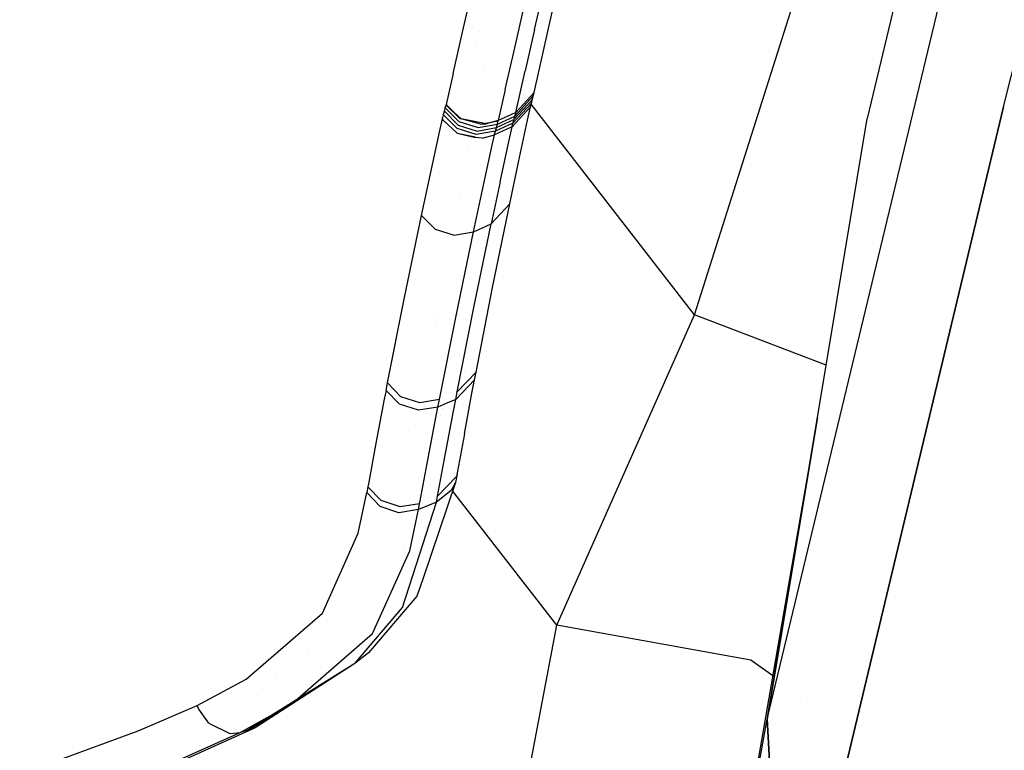
# Model space of a CAD drawing. Units: millimetres. Extents: x -1703 to 8400, y -1568 to 8501.
# Drawn here: x -999 to -970, y 2463 to 2484 of the extents above; entities that cross this region are included whole.
import ezdxf

# ---------------------------------------------------------------- set-up
doc = ezdxf.new("R2010")
doc.units = ezdxf.units.MM
doc.layers.add('1', color=7, linetype='CONTINUOUS', true_color=0xffffff)

msp = doc.modelspace()

# ---------------------------------------------------------------- linework, layer by layer
at = {"layer": '1', "color": 18, "linetype": 'CONTINUOUS'}
for p, q in [((-969.710946, 2481.81507, 2357.587114), (-959.191859, 2523.605078, 2445.458904)), ((-969.710946, 2481.81507, 2357.587114), (-959.191859, 2523.605078, 2445.458904)), ((-970.985651, 2493.0875, 2321.167961), (-973.772883, 2481.468648, 2296.417966)), ((-978.925526, 2475.615472, 1668.388247), (-974.593878, 2489.27328, 1655.80523)), ((-978.925526, 2475.615472, 1668.388247), (-974.593878, 2489.27328, 1655.80523)), ((-976.755619, 2463.554591, 2305.413023), (-971.080184, 2487.132758, 2355.233684)), ((-976.755619, 2463.554591, 2305.413023), (-971.080184, 2487.132758, 2355.233684)), ((-985.841393, 2484.041423, 2311.380878), (-985.557556, 2485.275, 2313.999191)), ((-985.841393, 2484.041423, 2311.380878), (-985.557556, 2485.275, 2313.999191)), ((-983.690858, 2484.124392, 2311.921373), (-983.477831, 2485.051364, 2313.878551)), ((-983.690858, 2484.124392, 2311.921373), (-983.477831, 2485.051364, 2313.878551)), ((-984.283805, 2483.571738, 2311.436191), (-983.998835, 2484.808415, 2314.050451)), ((-984.283805, 2483.571738, 2311.436191), (-983.998835, 2484.808415, 2314.050451)), ((-983.426452, 2483.483523, 2308.96689), (-983.147144, 2484.724492, 2311.579242)), ((-986.121655, 2482.806414, 2308.763042), (-985.841393, 2484.041423, 2311.380878)), ((-986.121655, 2482.806414, 2308.763042), (-985.841393, 2484.041423, 2311.380878)), ((-985.3304, 2484.065907, 2307.235235), (-985.3304, 2484.065907, 2307.235235)), ((-985.3304, 2484.065907, 2307.235235), (-985.3304, 2484.065907, 2307.235235)), ((-983.690858, 2484.124392, 2311.921373), (-983.972311, 2482.884854, 2309.308305)), ((-983.690858, 2484.124392, 2311.921373), (-983.972311, 2482.884854, 2309.308305)), ((-985.914098, 2483.721039, 2307.23873), (-985.914098, 2483.721039, 2307.23873)), ((-985.914098, 2483.721039, 2307.23873), (-985.914098, 2483.721039, 2307.23873)), ((-985.820338, 2483.776432, 2307.238158), (-985.820338, 2483.776432, 2307.238158)), ((-985.820338, 2483.776432, 2307.238158), (-985.820338, 2483.776432, 2307.238158)), ((-985.41921, 2483.681479, 2306.357084), (-985.41921, 2483.681479, 2306.357084)), ((-985.41921, 2483.681479, 2306.357084), (-985.41921, 2483.681479, 2306.357084)), ((-984.565258, 2482.333153, 2308.822647), (-984.283805, 2483.571738, 2311.436191)), ((-984.565258, 2482.333153, 2308.822647), (-984.283805, 2483.571738, 2311.436191)), ((-983.702421, 2482.238978, 2306.351438), (-983.426452, 2483.483523, 2308.96689)), ((-985.172165, 2483.073908, 2304.581301), (-985.172165, 2483.073908, 2304.581301)), ((-986.121655, 2482.806414, 2308.763042), (-986.328542, 2481.882304, 2306.807533)), ((-986.121655, 2482.806414, 2308.763042), (-986.328542, 2481.882304, 2306.807533)), ((-984.250128, 2481.643409, 2306.695953), (-983.972311, 2482.884854, 2309.308305)), ((-984.250128, 2481.643409, 2306.695953), (-983.972311, 2482.884854, 2309.308305)), ((-984.311519, 2482.569242, 1661.739256), (-984.311519, 2482.569242, 1661.739256)), ((-984.311519, 2482.569242, 1661.739256), (-984.311519, 2482.569242, 1661.739256)), ((-984.565258, 2482.333153, 2308.822647), (-984.773695, 2481.404036, 2306.864992)), ((-984.565258, 2482.333153, 2308.822647), (-984.773695, 2481.404036, 2306.864992)), ((-984.276593, 2481.537074, 2306.460395), (-983.728051, 2482.137889, 2306.127802)), ((-984.276593, 2481.537074, 2306.460395), (-983.728051, 2482.137889, 2306.127802)), ((-983.702421, 2482.238978, 2306.351438), (-984.250128, 2481.643409, 2306.695953)), ((-983.702421, 2482.238978, 2306.351438), (-984.250128, 2481.643409, 2306.695953)), ((-984.009973, 2482.179921, 1662.111513), (-984.009973, 2482.179921, 1662.111513)), ((-984.009973, 2482.179921, 1662.111513), (-984.009973, 2482.179921, 1662.111513)), ((-983.748376, 2482.061595, 2305.957094), (-983.740628, 2482.090443, 2306.021705)), ((-983.740628, 2482.090443, 2306.021705), (-983.732939, 2482.119292, 2306.086555)), ((-983.732939, 2482.119292, 2306.086555), (-983.728051, 2482.137889, 2306.127802)), ((-983.728051, 2482.137889, 2306.127802), (-983.719766, 2482.169598, 2306.198373)), ((-983.719766, 2482.169598, 2306.198373), (-983.7116, 2482.201785, 2306.269661)), ((-983.7116, 2482.201785, 2306.269661), (-983.703554, 2482.23421, 2306.341425)), ((-983.703554, 2482.23421, 2306.341425), (-983.702421, 2482.238978, 2306.351438)), ((-986.36061, 2481.757849, 2306.530729), (-986.35304, 2481.785983, 2306.594625)), ((-986.36061, 2481.757849, 2306.530729), (-986.35304, 2481.785983, 2306.594625)), ((-986.35304, 2481.785983, 2306.594625), (-986.344934, 2481.816739, 2306.663528)), ((-986.35304, 2481.785983, 2306.594625), (-986.344934, 2481.816739, 2306.663528)), ((-986.35304, 2481.785983, 2306.594625), (-985.944748, 2481.37328, 2306.730524)), ((-986.35304, 2481.785983, 2306.594625), (-985.944748, 2481.37328, 2306.730524)), ((-986.344934, 2481.816739, 2306.663528), (-986.337006, 2481.847972, 2306.732431)), ((-986.344934, 2481.816739, 2306.663528), (-986.337006, 2481.847972, 2306.732431)), ((-986.329257, 2481.879205, 2306.801096), (-986.337006, 2481.847972, 2306.732431)), ((-986.329257, 2481.879205, 2306.801096), (-986.337006, 2481.847972, 2306.732431)), ((-986.329257, 2481.879205, 2306.801096), (-986.328542, 2481.882304, 2306.807533)), ((-986.329257, 2481.879205, 2306.801096), (-986.328542, 2481.882304, 2306.807533)), ((-986.329257, 2481.879205, 2306.801096), (-986.295283, 2481.828898, 2306.828991)), ((-986.329257, 2481.879205, 2306.801096), (-985.920191, 2481.470555, 2306.9451)), ((-986.295283, 2481.828898, 2306.828991), (-986.328542, 2481.882304, 2306.807533)), ((-986.295283, 2481.828898, 2306.828991), (-986.328542, 2481.882304, 2306.807533)), ((-985.920191, 2481.470555, 2306.9451), (-986.295283, 2481.828898, 2306.828991)), ((-985.883355, 2481.454343, 2306.960359), (-986.295283, 2481.828898, 2306.828991)), ((-985.883355, 2481.454343, 2306.960359), (-986.295283, 2481.828898, 2306.828991)), ((-983.811677, 2481.817931, 2305.415407), (-984.361112, 2481.219262, 2305.751339)), ((-983.811677, 2481.817931, 2305.415407), (-984.361112, 2481.219262, 2305.751339)), ((-984.334767, 2481.326073, 2305.988088), (-983.784378, 2481.926411, 2305.655494)), ((-984.334767, 2481.326073, 2305.988088), (-983.784378, 2481.926411, 2305.655494)), ((-984.30568, 2481.431693, 2306.224599), (-983.756065, 2482.032746, 2305.893198)), ((-984.30568, 2481.431693, 2306.224599), (-983.756065, 2482.032746, 2305.893198)), ((-983.899295, 2481.415004, 2304.570928), (-983.811677, 2481.817931, 2305.415407)), ((-983.894196, 2482.030444, 1662.254439), (-983.894196, 2482.030444, 1662.254439)), ((-983.894196, 2482.030444, 1662.254439), (-983.894196, 2482.030444, 1662.254439)), ((-983.892289, 2482.027981, 1662.256794), (-983.892289, 2482.027981, 1662.256794)), ((-983.892289, 2482.027981, 1662.256794), (-983.892289, 2482.027981, 1662.256794)), ((-983.888893, 2482.023596, 1662.260987), (-983.888893, 2482.023596, 1662.260987)), ((-983.888893, 2482.023596, 1662.260987), (-983.888893, 2482.023596, 1662.260987)), ((-983.865413, 2481.993282, 1662.289973), (-983.865413, 2481.993282, 1662.289973)), ((-983.865413, 2481.993282, 1662.289973), (-983.865413, 2481.993282, 1662.289973)), ((-983.811677, 2481.817931, 2305.415407), (-983.804405, 2481.847972, 2305.481449)), ((-983.808952, 2481.920386, 1662.359674), (-983.808952, 2481.920386, 1662.359674)), ((-983.808952, 2481.920386, 1662.359674), (-983.808952, 2481.920386, 1662.359674)), ((-983.804405, 2481.847972, 2305.481449), (-983.796835, 2481.878012, 2305.547968)), ((-983.796835, 2481.878012, 2305.547968), (-983.789146, 2481.908053, 2305.614725)), ((-978.925526, 2475.615472, 1668.388247), (-983.791693, 2481.898103, 1662.38098)), ((-978.925526, 2475.615472, 1668.388247), (-983.791693, 2481.898103, 1662.38098)), ((-983.789146, 2481.908053, 2305.614725), (-983.784378, 2481.926411, 2305.655494)), ((-983.784378, 2481.926411, 2305.655494), (-983.777046, 2481.954068, 2305.717245)), ((-983.777046, 2481.954068, 2305.717245), (-983.769655, 2481.981963, 2305.77971)), ((-983.769655, 2481.981963, 2305.77971), (-983.762145, 2482.010096, 2305.842414)), ((-983.762145, 2482.010096, 2305.842414), (-983.756065, 2482.032746, 2305.893198)), ((-983.756065, 2482.032746, 2305.893198), (-983.748376, 2482.061595, 2305.957094)), ((-969.710946, 2481.81507, 2357.587114), (-975.341618, 2458.28864, 2307.760015)), ((-975.341618, 2458.28864, 2307.760015), (-969.710946, 2481.81507, 2357.587114)), ((-986.439526, 2481.459588, 2305.860296), (-986.433446, 2481.48486, 2305.915371)), ((-986.439526, 2481.459588, 2305.860296), (-986.433446, 2481.48486, 2305.915371)), ((-986.433446, 2481.48486, 2305.915371), (-986.425757, 2481.515855, 2305.983558)), ((-986.433446, 2481.48486, 2305.915371), (-986.425757, 2481.515855, 2305.983558)), ((-986.417949, 2481.546849, 2306.051746), (-986.425757, 2481.515855, 2305.983558)), ((-986.417949, 2481.546849, 2306.051746), (-986.425757, 2481.515855, 2305.983558)), ((-986.409903, 2481.577367, 2306.120172), (-986.417949, 2481.546849, 2306.051746)), ((-986.409903, 2481.577367, 2306.120172), (-986.417949, 2481.546849, 2306.051746)), ((-986.409903, 2481.577367, 2306.120172), (-986.396015, 2481.628865, 2306.236997)), ((-986.409903, 2481.577367, 2306.120172), (-986.396015, 2481.628865, 2306.236997)), ((-986.002445, 2481.164902, 2306.256309), (-986.409903, 2481.577367, 2306.120172)), ((-986.002445, 2481.164902, 2306.256309), (-986.409903, 2481.577367, 2306.120172)), ((-986.396015, 2481.628865, 2306.236997), (-986.388385, 2481.65676, 2306.300417)), ((-986.396015, 2481.628865, 2306.236997), (-986.388385, 2481.65676, 2306.300417)), ((-986.388385, 2481.65676, 2306.300417), (-986.380696, 2481.684655, 2306.364074)), ((-986.388385, 2481.65676, 2306.300417), (-986.380696, 2481.684655, 2306.364074)), ((-986.380696, 2481.684655, 2306.364074), (-986.368299, 2481.729478, 2306.466594)), ((-986.380696, 2481.684655, 2306.364074), (-986.368299, 2481.729478, 2306.466594)), ((-985.973179, 2481.270522, 2306.496873), (-986.380696, 2481.684655, 2306.364074)), ((-985.973179, 2481.270522, 2306.496873), (-986.380696, 2481.684655, 2306.364074)), ((-986.368299, 2481.729478, 2306.466594), (-986.36061, 2481.757849, 2306.530729)), ((-986.368299, 2481.729478, 2306.466594), (-986.36061, 2481.757849, 2306.530729)), ((-984.511912, 2481.523722, 2306.780353), (-984.773695, 2481.404036, 2306.864992)), ((-984.511912, 2481.523722, 2306.780353), (-984.773695, 2481.404036, 2306.864992)), ((-984.538317, 2481.417388, 2306.544796), (-984.276593, 2481.537074, 2306.460395)), ((-984.538317, 2481.417388, 2306.544796), (-984.276593, 2481.537074, 2306.460395)), ((-984.250128, 2481.643409, 2306.695953), (-984.511912, 2481.523722, 2306.780353)), ((-984.250128, 2481.643409, 2306.695953), (-984.511912, 2481.523722, 2306.780353)), ((-984.297633, 2481.460303, 2306.288734), (-984.289646, 2481.48939, 2306.353346)), ((-984.297633, 2481.460303, 2306.288734), (-984.289646, 2481.48939, 2306.353346)), ((-984.289646, 2481.48939, 2306.353346), (-984.2816, 2481.518477, 2306.418672)), ((-984.289646, 2481.48939, 2306.353346), (-984.2816, 2481.518477, 2306.418672)), ((-984.2816, 2481.518477, 2306.418672), (-984.276593, 2481.537074, 2306.460395)), ((-984.2816, 2481.518477, 2306.418672), (-984.276593, 2481.537074, 2306.460395)), ((-984.276593, 2481.537074, 2306.460395), (-984.268188, 2481.56926, 2306.531921)), ((-984.276593, 2481.537074, 2306.460395), (-984.268188, 2481.56926, 2306.531921)), ((-984.268188, 2481.56926, 2306.531921), (-984.259963, 2481.601924, 2306.604162)), ((-984.268188, 2481.56926, 2306.531921), (-984.259963, 2481.601924, 2306.604162)), ((-984.259963, 2481.601924, 2306.604162), (-984.252095, 2481.634825, 2306.677118)), ((-984.259963, 2481.601924, 2306.604162), (-984.252095, 2481.634825, 2306.677118)), ((-984.252095, 2481.634825, 2306.677118), (-984.250128, 2481.643409, 2306.695953)), ((-984.252095, 2481.634825, 2306.677118), (-984.250128, 2481.643409, 2306.695953)), ((-986.52786, 2481.057614, 2305.012241), (-986.439526, 2481.459588, 2305.860296)), ((-986.52786, 2481.057614, 2305.012241), (-986.439526, 2481.459588, 2305.860296)), ((-986.405432, 2481.40499, 2305.88223), (-986.439526, 2481.459588, 2305.860296)), ((-986.405432, 2481.40499, 2305.88223), (-986.439526, 2481.459588, 2305.860296)), ((-985.994816, 2481.031626, 2306.014076), (-986.405432, 2481.40499, 2305.88223)), ((-985.994816, 2481.031626, 2306.014076), (-986.405432, 2481.40499, 2305.88223)), ((-985.973179, 2481.270522, 2306.496873), (-985.405266, 2481.090516, 2306.507602)), ((-985.973179, 2481.270522, 2306.496873), (-985.405266, 2481.090516, 2306.507602)), ((-985.944748, 2481.37328, 2306.730524), (-985.376179, 2481.194466, 2306.74316)), ((-985.944748, 2481.37328, 2306.730524), (-985.376179, 2481.194466, 2306.74316)), ((-985.892803, 2481.462934, 2306.943315), (-985.920191, 2481.470555, 2306.9451)), ((-985.920191, 2481.470555, 2306.9451), (-985.883355, 2481.454343, 2306.960359)), ((-985.305905, 2481.299609, 2306.905046), (-985.883355, 2481.454343, 2306.960359)), ((-985.136986, 2481.304854, 2306.950346), (-985.883355, 2481.454343, 2306.960359)), ((-985.136986, 2481.304854, 2306.950346), (-985.883355, 2481.454343, 2306.960359)), ((-985.305905, 2481.299609, 2306.905046), (-985.882322, 2481.460017, 2306.942631)), ((-985.541713, 2481.206317, 2300.695546), (-985.541713, 2481.206317, 2300.695546)), ((-985.405266, 2481.090516, 2306.507602), (-984.829426, 2481.192797, 2306.3934)), ((-985.405266, 2481.090516, 2306.507602), (-984.829426, 2481.192797, 2306.3934)), ((-985.376179, 2481.194466, 2306.74316), (-984.800041, 2481.297702, 2306.629434)), ((-985.376179, 2481.194466, 2306.74316), (-984.800041, 2481.297702, 2306.629434)), ((-985.305905, 2481.299609, 2306.905046), (-984.775007, 2481.398314, 2306.852356)), ((-985.305905, 2481.299609, 2306.905046), (-985.136986, 2481.304854, 2306.950346)), ((-984.773695, 2481.404036, 2306.864992), (-985.136986, 2481.304854, 2306.950346)), ((-984.773695, 2481.404036, 2306.864992), (-985.136986, 2481.304854, 2306.950346)), ((-984.775007, 2481.398314, 2306.852356), (-985.136986, 2481.304854, 2306.950346)), ((-984.596848, 2481.206626, 2306.07225), (-984.858871, 2481.087416, 2306.15665)), ((-984.596848, 2481.206626, 2306.07225), (-984.858871, 2481.087416, 2306.15665)), ((-984.837413, 2481.164902, 2306.330696), (-984.829426, 2481.192797, 2306.3934)), ((-984.837413, 2481.164902, 2306.330696), (-984.829426, 2481.192797, 2306.3934)), ((-984.829426, 2481.192797, 2306.3934), (-984.567583, 2481.312245, 2306.309)), ((-984.829426, 2481.192797, 2306.3934), (-984.567583, 2481.312245, 2306.309)), ((-984.829426, 2481.192797, 2306.3934), (-984.816372, 2481.238574, 2306.496873)), ((-984.829426, 2481.192797, 2306.3934), (-984.816372, 2481.238574, 2306.496873)), ((-984.816372, 2481.238574, 2306.496873), (-984.808207, 2481.267899, 2306.562677)), ((-984.816372, 2481.238574, 2306.496873), (-984.808207, 2481.267899, 2306.562677)), ((-984.808207, 2481.267899, 2306.562677), (-984.800041, 2481.297702, 2306.629434)), ((-984.808207, 2481.267899, 2306.562677), (-984.800041, 2481.297702, 2306.629434)), ((-984.805492, 2481.358719, 2303.310312), (-984.805492, 2481.358719, 2303.310312)), ((-984.805492, 2481.358719, 2303.310312), (-984.805492, 2481.358719, 2303.310312)), ((-984.800041, 2481.297702, 2306.629434), (-984.538317, 2481.417388, 2306.544796)), ((-984.800041, 2481.297702, 2306.629434), (-984.538317, 2481.417388, 2306.544796)), ((-984.800041, 2481.297702, 2306.629434), (-984.791398, 2481.330365, 2306.702629)), ((-984.800041, 2481.297702, 2306.629434), (-984.791398, 2481.330365, 2306.702629)), ((-984.791398, 2481.330365, 2306.702629), (-984.783053, 2481.363982, 2306.776777)), ((-984.791398, 2481.330365, 2306.702629), (-984.783053, 2481.363982, 2306.776777)), ((-984.783053, 2481.363982, 2306.776777), (-984.775007, 2481.398314, 2306.852356)), ((-984.783053, 2481.363982, 2306.776777), (-984.775007, 2481.398314, 2306.852356)), ((-984.775007, 2481.398314, 2306.852356), (-984.773695, 2481.404036, 2306.864992)), ((-984.775007, 2481.398314, 2306.852356), (-984.773695, 2481.404036, 2306.864992)), ((-984.738957, 2481.297477, 2303.800233), (-984.738957, 2481.297477, 2303.800233)), ((-984.727157, 2481.352454, 2303.9155), (-984.727157, 2481.352454, 2303.9155)), ((-984.361112, 2481.219262, 2305.751339), (-984.623075, 2481.099814, 2305.835739)), ((-984.361112, 2481.219262, 2305.751339), (-984.623075, 2481.099814, 2305.835739)), ((-984.334767, 2481.326073, 2305.988088), (-984.596848, 2481.206626, 2306.07225)), ((-984.334767, 2481.326073, 2305.988088), (-984.596848, 2481.206626, 2306.07225)), ((-984.567583, 2481.312245, 2306.309), (-984.30568, 2481.431693, 2306.224599)), ((-984.567583, 2481.312245, 2306.309), (-984.30568, 2481.431693, 2306.224599)), ((-984.448731, 2480.818957, 2304.911152), (-984.361112, 2481.219262, 2305.751339)), ((-984.448731, 2480.818957, 2304.911152), (-984.361112, 2481.219262, 2305.751339)), ((-984.361112, 2481.219262, 2305.751339), (-984.354317, 2481.248587, 2305.816188)), ((-984.361112, 2481.219262, 2305.751339), (-984.354317, 2481.248587, 2305.816188)), ((-984.354317, 2481.248587, 2305.816188), (-984.347105, 2481.278151, 2305.881754)), ((-984.354317, 2481.248587, 2305.816188), (-984.347105, 2481.278151, 2305.881754)), ((-984.347105, 2481.278151, 2305.881754), (-984.339535, 2481.307954, 2305.947796)), ((-984.347105, 2481.278151, 2305.881754), (-984.339535, 2481.307954, 2305.947796)), ((-984.339535, 2481.307954, 2305.947796), (-984.334767, 2481.326073, 2305.988088)), ((-984.339535, 2481.307954, 2305.947796), (-984.334767, 2481.326073, 2305.988088)), ((-984.334767, 2481.326073, 2305.988088), (-984.327376, 2481.353492, 2306.049362)), ((-984.334767, 2481.326073, 2305.988088), (-984.327376, 2481.353492, 2306.049362)), ((-984.327376, 2481.353492, 2306.049362), (-984.319746, 2481.381148, 2306.111351)), ((-984.327376, 2481.353492, 2306.049362), (-984.319746, 2481.381148, 2306.111351)), ((-984.319746, 2481.381148, 2306.111351), (-984.311998, 2481.409043, 2306.173816)), ((-984.319746, 2481.381148, 2306.111351), (-984.311998, 2481.409043, 2306.173816)), ((-984.311998, 2481.409043, 2306.173816), (-984.30568, 2481.431693, 2306.224599)), ((-984.311998, 2481.409043, 2306.173816), (-984.30568, 2481.431693, 2306.224599)), ((-984.30568, 2481.431693, 2306.224599), (-984.297633, 2481.460303, 2306.288734)), ((-984.30568, 2481.431693, 2306.224599), (-984.297633, 2481.460303, 2306.288734)), ((-984.167218, 2480.167598, 2301.961198), (-983.899295, 2481.415004, 2304.570928)), ((-974.08253, 2479.60946, 2297.351614), (-973.772883, 2481.468648, 2296.417966)), ((-986.797571, 2479.816169, 2302.397028), (-986.52786, 2481.057614, 2305.012241)), ((-986.797571, 2479.816169, 2302.397028), (-986.52786, 2481.057614, 2305.012241)), ((-986.586761, 2481.174701, 2302.056793), (-986.586761, 2481.174701, 2302.056793)), ((-986.586761, 2481.174701, 2302.056793), (-986.586761, 2481.174701, 2302.056793)), ((-985.434651, 2480.985612, 2306.269661), (-986.002445, 2481.164902, 2306.256309)), ((-985.434651, 2480.985612, 2306.269661), (-986.002445, 2481.164902, 2306.256309)), ((-985.994816, 2481.031626, 2306.014076), (-985.456586, 2480.89835, 2306.07678)), ((-985.994816, 2481.031626, 2306.014076), (-985.450926, 2480.922162, 2306.007647)), ((-985.552783, 2481.150371, 2300.579145), (-985.552783, 2481.150371, 2300.579145)), ((-985.248506, 2480.881423, 2306.005254), (-985.456586, 2480.89835, 2306.07678)), ((-984.858871, 2481.087416, 2306.15665), (-985.434651, 2480.985612, 2306.269661)), ((-984.858871, 2481.087416, 2306.15665), (-985.434651, 2480.985612, 2306.269661)), ((-985.398157, 2480.911542, 2306.007023), (-985.398157, 2480.911542, 2306.007023)), ((-985.248506, 2480.881423, 2306.005254), (-984.885037, 2480.980366, 2305.920139)), ((-985.248506, 2480.881423, 2306.005254), (-984.885037, 2480.980366, 2305.920139)), ((-984.973013, 2480.580062, 2305.07876), (-984.885037, 2480.980366, 2305.920139)), ((-984.973013, 2480.580062, 2305.07876), (-984.885037, 2480.980366, 2305.920139)), ((-984.623075, 2481.099814, 2305.835739), (-984.885037, 2480.980366, 2305.920139)), ((-984.623075, 2481.099814, 2305.835739), (-984.885037, 2480.980366, 2305.920139)), ((-984.885037, 2480.980366, 2305.920139), (-984.880447, 2481.001347, 2305.965677)), ((-984.885037, 2480.980366, 2305.920139), (-984.880447, 2481.001347, 2305.965677)), ((-984.882022, 2481.001066, 2302.560512), (-984.882022, 2481.001066, 2302.560512)), ((-984.882022, 2481.001066, 2302.560512), (-984.882022, 2481.001066, 2302.560512)), ((-984.880447, 2481.001347, 2305.965677), (-984.873652, 2481.029958, 2306.028381)), ((-984.880447, 2481.001347, 2305.965677), (-984.873652, 2481.029958, 2306.028381)), ((-984.875927, 2481.029553, 2302.620233), (-984.875927, 2481.029553, 2302.620233)), ((-984.875927, 2481.029553, 2302.620233), (-984.875927, 2481.029553, 2302.620233)), ((-984.873652, 2481.029958, 2306.028381), (-984.8665, 2481.058568, 2306.092039)), ((-984.873652, 2481.029958, 2306.028381), (-984.8665, 2481.058568, 2306.092039)), ((-984.8665, 2481.058568, 2306.092039), (-984.858871, 2481.087416, 2306.15665)), ((-984.8665, 2481.058568, 2306.092039), (-984.858871, 2481.087416, 2306.15665)), ((-984.845161, 2481.137484, 2306.268707), (-984.858871, 2481.087416, 2306.15665)), ((-984.845161, 2481.137484, 2306.268707), (-984.858871, 2481.087416, 2306.15665)), ((-984.847341, 2481.163143, 2302.900297), (-984.847341, 2481.163143, 2302.900297)), ((-984.847341, 2481.163143, 2302.900297), (-984.847341, 2481.163143, 2302.900297)), ((-984.845161, 2481.137484, 2306.268707), (-984.837413, 2481.164902, 2306.330696)), ((-984.845161, 2481.137484, 2306.268707), (-984.837413, 2481.164902, 2306.330696)), ((-984.793777, 2481.042076, 2303.264744), (-984.793777, 2481.042076, 2303.264744)), ((-984.788702, 2481.06572, 2303.314318), (-984.788702, 2481.06572, 2303.314318)), ((-984.775947, 2481.125143, 2303.438908), (-984.775947, 2481.125143, 2303.438908)), ((-984.765354, 2481.174495, 2303.542382), (-984.765354, 2481.174495, 2303.542382)), ((-985.659138, 2480.612883, 2299.460834), (-985.659138, 2480.612883, 2299.460834)), ((-984.938676, 2480.736304, 2302.005454), (-984.938676, 2480.736304, 2302.005454)), ((-984.938676, 2480.736304, 2302.005454), (-984.938676, 2480.736304, 2302.005454)), ((-984.884264, 2480.620501, 2302.38085), (-984.884264, 2480.620501, 2302.38085)), ((-984.718382, 2479.57322, 2302.300945), (-984.448731, 2480.818957, 2304.911152)), ((-984.718382, 2479.57322, 2302.300945), (-984.448731, 2480.818957, 2304.911152)), ((-985.678339, 2480.515847, 2299.258939), (-985.678339, 2480.515847, 2299.258939)), ((-985.24338, 2479.335517, 2302.467838), (-984.973013, 2480.580062, 2305.07876)), ((-985.24338, 2479.335517, 2302.467838), (-984.973013, 2480.580062, 2305.07876)), ((-984.971323, 2480.582573, 2301.683513), (-984.971323, 2480.582573, 2301.683513)), ((-984.971323, 2480.582573, 2301.683513), (-984.971323, 2480.582573, 2301.683513)), ((-984.43085, 2478.917807, 2299.352661), (-984.167218, 2480.167598, 2301.961198)), ((-987.06305, 2478.5721, 2299.782291), (-986.797571, 2479.816169, 2302.397028)), ((-987.06305, 2478.5721, 2299.782291), (-986.797571, 2479.816169, 2302.397028)), ((-984.718382, 2479.57322, 2302.300945), (-984.983921, 2478.32486, 2299.691454)), ((-984.718382, 2479.57322, 2302.300945), (-984.983921, 2478.32486, 2299.691454)), ((-975.258231, 2472.550601, 2300.895944), (-974.08253, 2479.60946, 2297.351614)), ((-985.925754, 2479.265477, 2296.657389), (-985.925754, 2479.265477, 2296.657389)), ((-985.509753, 2478.088588, 2299.85787), (-985.24338, 2479.335517, 2302.467838)), ((-985.509753, 2478.088588, 2299.85787), (-985.24338, 2479.335517, 2302.467838)), ((-985.215219, 2479.348267, 2299.225015), (-985.215219, 2479.348267, 2299.225015)), ((-985.215219, 2479.348267, 2299.225015), (-985.215219, 2479.348267, 2299.225015)), ((-984.983921, 2478.32486, 2299.691454), (-984.43085, 2478.917807, 2299.352661)), ((-984.983921, 2478.32486, 2299.691454), (-984.43085, 2478.917807, 2299.352661)), ((-984.941602, 2476.423711, 2294.170633), (-984.43085, 2478.917807, 2299.352661)), ((-987.580657, 2476.075381, 2294.554487), (-987.06305, 2478.5721, 2299.782291)), ((-987.580657, 2476.075381, 2294.554487), (-987.06305, 2478.5721, 2299.782291)), ((-987.06305, 2478.5721, 2299.782291), (-986.656368, 2478.164166, 2299.936548)), ((-987.06305, 2478.5721, 2299.782291), (-986.656368, 2478.164166, 2299.936548)), ((-985.499084, 2475.834101, 2294.507995), (-984.983921, 2478.32486, 2299.691454)), ((-985.499084, 2475.834101, 2294.507995), (-984.983921, 2478.32486, 2299.691454)), ((-985.246837, 2478.206605, 2299.774662), (-984.983921, 2478.32486, 2299.691454)), ((-985.246837, 2478.206605, 2299.774662), (-984.983921, 2478.32486, 2299.691454)), ((-986.656368, 2478.164166, 2299.936548), (-986.08768, 2477.98726, 2299.964204)), ((-986.656368, 2478.164166, 2299.936548), (-986.08768, 2477.98726, 2299.964204)), ((-986.08768, 2477.98726, 2299.964204), (-985.509753, 2478.088588, 2299.85787)), ((-986.08768, 2477.98726, 2299.964204), (-985.509753, 2478.088588, 2299.85787)), ((-986.029983, 2475.585431, 2294.640079), (-985.509753, 2478.088588, 2299.85787)), ((-986.029983, 2475.585431, 2294.640079), (-985.509753, 2478.088588, 2299.85787)), ((-985.509753, 2478.088588, 2299.85787), (-985.246837, 2478.206605, 2299.774662)), ((-985.509753, 2478.088588, 2299.85787), (-985.246837, 2478.206605, 2299.774662)), ((-985.43644, 2473.900288, 2288.960949), (-984.941602, 2476.423711, 2294.170633)), ((-988.076389, 2473.579615, 2289.360061), (-987.580657, 2476.075381, 2294.554487)), ((-988.076389, 2473.579615, 2289.360061), (-987.580657, 2476.075381, 2294.554487)), ((-985.902776, 2476.01119, 2292.164116), (-985.902776, 2476.01119, 2292.164116)), ((-985.902776, 2476.01119, 2292.164116), (-985.902776, 2476.01119, 2292.164116)), ((-985.999465, 2473.314017, 2289.296642), (-985.499084, 2475.834101, 2294.507995)), ((-985.999465, 2473.314017, 2289.296642), (-985.499084, 2475.834101, 2294.507995)), ((-983.028054, 2466.356963, 1674.947023), (-978.925526, 2475.615472, 1668.388247)), ((-983.028054, 2466.356963, 1674.947023), (-978.925526, 2475.615472, 1668.388247)), ((-974.997768, 2474.11441, 1668.111054), (-978.925526, 2475.615472, 1668.388247)), ((-974.997768, 2474.11441, 1668.111054), (-978.925526, 2475.615472, 1668.388247)), ((-986.66967, 2475.505929, 2288.835185), (-986.66967, 2475.505929, 2288.835185)), ((-986.529648, 2473.082989, 2289.456382), (-986.029983, 2475.585431, 2294.640079)), ((-986.529648, 2473.082989, 2289.456382), (-986.029983, 2475.585431, 2294.640079)), ((-985.981406, 2475.608184, 2291.330008), (-985.981406, 2475.608184, 2291.330008)), ((-985.981406, 2475.608184, 2291.330008), (-985.981406, 2475.608184, 2291.330008)), ((-986.602712, 2475.300065, 2288.842907), (-986.602712, 2475.300065, 2288.842907)), ((-986.602712, 2475.300065, 2288.842907), (-986.602712, 2475.300065, 2288.842907)), ((-986.253641, 2474.465296, 2288.802258), (-986.253641, 2474.465296, 2288.802258)), ((-986.253641, 2474.465296, 2288.802258), (-986.253641, 2474.465296, 2288.802258)), ((-985.999465, 2473.314017, 2289.296642), (-985.43644, 2473.900288, 2288.960949)), ((-985.999465, 2473.314017, 2289.296642), (-985.43644, 2473.900288, 2288.960949)), ((-985.479295, 2473.676175, 2288.500324), (-985.43644, 2473.900288, 2288.960949)), ((-974.828686, 2474.049792, 1668.099122), (-974.828686, 2474.049792, 1668.099122)), ((-974.828686, 2474.049792, 1668.099122), (-974.828686, 2474.049792, 1668.099122)), ((-988.119364, 2473.358124, 2288.900867), (-988.076389, 2473.579615, 2289.360061)), ((-988.119364, 2473.358124, 2288.900867), (-988.076389, 2473.579615, 2289.360061)), ((-987.675369, 2473.169535, 2289.521232), (-988.076389, 2473.579615, 2289.360061)), ((-987.675369, 2473.169535, 2289.521232), (-988.076389, 2473.579615, 2289.360061)), ((-985.479295, 2473.676175, 2288.500324), (-986.042798, 2473.09038, 2288.836494)), ((-985.479295, 2473.676175, 2288.500324), (-986.042798, 2473.09038, 2288.836494)), ((-985.546112, 2473.326176, 2287.7803), (-985.479295, 2473.676175, 2288.500324)), ((-988.119364, 2473.358124, 2288.900867), (-988.169968, 2473.096818, 2288.358703)), ((-988.119364, 2473.358124, 2288.900867), (-988.169968, 2473.096818, 2288.358703)), ((-987.718701, 2472.947806, 2289.0618), (-988.119364, 2473.358124, 2288.900867)), ((-987.718701, 2472.947806, 2289.0618), (-988.119364, 2473.358124, 2288.900867)), ((-986.042798, 2473.09038, 2288.836494), (-985.999465, 2473.314017, 2289.296642)), ((-986.042798, 2473.09038, 2288.836494), (-985.999465, 2473.314017, 2289.296642)), ((-985.784471, 2472.058982, 2285.178915), (-985.546112, 2473.326176, 2287.7803)), ((-988.169968, 2473.096818, 2288.358703), (-988.410592, 2471.837014, 2285.750166)), ((-988.169968, 2473.096818, 2288.358703), (-988.410592, 2471.837014, 2285.750166)), ((-987.109184, 2472.987622, 2289.55628), (-987.675369, 2473.169535, 2289.521232)), ((-987.109184, 2472.987622, 2289.55628), (-987.675369, 2473.169535, 2289.521232)), ((-986.529648, 2473.082989, 2289.456382), (-987.109184, 2472.987622, 2289.55628)), ((-986.529648, 2473.082989, 2289.456382), (-987.109184, 2472.987622, 2289.55628)), ((-986.5731, 2472.860545, 2288.997665), (-986.529648, 2473.082989, 2289.456382)), ((-986.5731, 2472.860545, 2288.997665), (-986.529648, 2473.082989, 2289.456382)), ((-986.307919, 2472.975463, 2288.91708), (-986.5731, 2472.860545, 2288.997665)), ((-986.307919, 2472.975463, 2288.91708), (-986.5731, 2472.860545, 2288.997665)), ((-986.042798, 2473.09038, 2288.836494), (-986.307919, 2472.975463, 2288.91708)), ((-986.042798, 2473.09038, 2288.836494), (-986.307919, 2472.975463, 2288.91708)), ((-986.11033, 2472.740859, 2288.115993), (-986.042798, 2473.09038, 2288.836494)), ((-986.11033, 2472.740859, 2288.115993), (-986.042798, 2473.09038, 2288.836494)), ((-987.152636, 2472.765654, 2289.097324), (-987.718701, 2472.947806, 2289.0618)), ((-987.152636, 2472.765654, 2289.097324), (-987.718701, 2472.947806, 2289.0618)), ((-987.208351, 2472.783583, 2283.171008), (-987.208351, 2472.783583, 2283.171008)), ((-986.5731, 2472.860545, 2288.997665), (-987.152636, 2472.765654, 2289.097324)), ((-986.5731, 2472.860545, 2288.997665), (-987.152636, 2472.765654, 2289.097324)), ((-986.624002, 2472.598523, 2288.456693), (-986.5731, 2472.860545, 2288.997665)), ((-986.624002, 2472.598523, 2288.456693), (-986.5731, 2472.860545, 2288.997665)), ((-986.449789, 2472.806278, 2286.157676), (-986.449789, 2472.806278, 2286.157676)), ((-986.351073, 2471.475571, 2285.513893), (-986.11033, 2472.740859, 2288.115993)), ((-986.351073, 2471.475571, 2285.513893), (-986.11033, 2472.740859, 2288.115993)), ((-986.866057, 2471.335381, 2285.853878), (-986.624002, 2472.598523, 2288.456693)), ((-986.866057, 2471.335381, 2285.853878), (-986.624002, 2472.598523, 2288.456693)), ((-986.481379, 2472.638043, 2285.811474), (-986.481379, 2472.638043, 2285.811474)), ((-975.258231, 2472.550601, 2300.895944), (-977.724612, 2458.283156, 2295.181528)), ((-976.755619, 2463.554591, 2305.413023), (-975.258231, 2472.550601, 2300.895944)), ((-975.258231, 2472.550601, 2300.895944), (-976.755619, 2463.554591, 2305.413023)), ((-987.243255, 2472.298127, 2282.364283), (-987.243255, 2472.298127, 2282.364283)), ((-987.243255, 2472.298127, 2282.364283), (-987.243255, 2472.298127, 2282.364283)), ((-988.410592, 2471.837014, 2285.750166), (-988.645971, 2470.573395, 2283.143058)), ((-988.410592, 2471.837014, 2285.750166), (-988.645971, 2470.573395, 2283.143058)), ((-985.784471, 2472.058982, 2285.178915), (-986.017585, 2470.788211, 2282.579198)), ((-987.103045, 2470.068425, 2283.252254), (-986.866057, 2471.335381, 2285.853878)), ((-987.103045, 2470.068425, 2283.252254), (-986.866057, 2471.335381, 2285.853878)), ((-986.852813, 2471.404495, 2282.403805), (-986.852813, 2471.404495, 2282.403805)), ((-986.852813, 2471.404495, 2282.403805), (-986.852813, 2471.404495, 2282.403805)), ((-986.58663, 2470.206469, 2282.913223), (-986.351073, 2471.475571, 2285.513893)), ((-986.58663, 2470.206469, 2282.913223), (-986.351073, 2471.475571, 2285.513893)), ((-986.017585, 2470.788211, 2282.579198), (-986.58663, 2470.206469, 2282.913223)), ((-986.017585, 2470.788211, 2282.579198), (-986.58663, 2470.206469, 2282.913223)), ((-985.995114, 2470.873803, 2282.083526), (-986.049712, 2470.610589, 2282.216564)), ((-985.997916, 2470.895431, 2282.087089), (-985.995114, 2470.873803, 2282.083526)), ((-988.662243, 2470.484704, 2282.960191), (-988.694251, 2470.309705, 2282.600179)), ((-988.662243, 2470.484704, 2282.960191), (-988.694251, 2470.309705, 2282.600179)), ((-988.645971, 2470.573395, 2283.143058), (-988.662243, 2470.484704, 2282.960191)), ((-988.645971, 2470.573395, 2283.143058), (-988.662243, 2470.484704, 2282.960191)), ((-988.264978, 2470.072955, 2283.125654), (-988.662243, 2470.484704, 2282.960191)), ((-988.264978, 2470.072955, 2283.125654), (-988.662243, 2470.484704, 2282.960191)), ((-986.049712, 2470.610589, 2282.216564), (-987.026155, 2467.725962, 2275.214925)), ((-987.018862, 2470.518472, 2280.785161), (-987.018862, 2470.518472, 2280.785161)), ((-987.018862, 2470.518472, 2280.785161), (-987.018862, 2470.518472, 2280.785161)), ((-986.178458, 2470.371455, 2282.344356), (-986.619115, 2470.029324, 2282.551065)), ((-986.178458, 2470.371455, 2282.344356), (-986.619115, 2470.029324, 2282.551065)), ((-986.049712, 2470.610589, 2282.216564), (-986.178458, 2470.371455, 2282.344356)), ((-986.049712, 2470.610589, 2282.216564), (-986.178458, 2470.371455, 2282.344356)), ((-986.164823, 2470.406777, 1671.074706), (-986.164823, 2470.406777, 1671.074706)), ((-986.164823, 2470.406777, 1671.074706), (-986.164823, 2470.406777, 1671.074706)), ((-986.161648, 2470.402677, 1671.078626), (-986.161648, 2470.402677, 1671.078626)), ((-986.161648, 2470.402677, 1671.078626), (-986.161648, 2470.402677, 1671.078626)), ((-983.028054, 2466.356963, 1674.947023), (-986.132728, 2470.36534, 1671.114327)), ((-983.028054, 2466.356963, 1674.947023), (-986.132728, 2470.36534, 1671.114327)), ((-988.947511, 2469.100207, 2280.086055), (-988.694251, 2470.309705, 2282.600179)), ((-988.947511, 2469.100207, 2280.086055), (-988.694251, 2470.309705, 2282.600179)), ((-988.297224, 2469.897717, 2282.765403), (-988.694251, 2470.309705, 2282.600179)), ((-988.297224, 2469.897717, 2282.765403), (-988.694251, 2470.309705, 2282.600179)), ((-988.377581, 2470.295304, 2277.641684), (-988.377581, 2470.295304, 2277.641684)), ((-987.700164, 2469.887942, 2283.165708), (-988.264978, 2470.072955, 2283.125654)), ((-987.700164, 2469.887942, 2283.165708), (-988.264978, 2470.072955, 2283.125654)), ((-987.16922, 2470.057991, 2279.786109), (-987.16922, 2470.057991, 2279.786109)), ((-987.16922, 2470.057991, 2279.786109), (-987.16922, 2470.057991, 2279.786109)), ((-987.132699, 2470.16984, 2280.028773), (-987.132699, 2470.16984, 2280.028773)), ((-987.132699, 2470.16984, 2280.028773), (-987.132699, 2470.16984, 2280.028773)), ((-987.119436, 2469.979256, 2283.069864), (-987.103045, 2470.068425, 2283.252254)), ((-987.119436, 2469.979256, 2283.069864), (-987.103045, 2470.068425, 2283.252254)), ((-987.012176, 2470.238465, 2280.77113), (-987.012176, 2470.238465, 2280.77113)), ((-986.619115, 2470.029324, 2282.551065), (-986.58663, 2470.206469, 2282.913223)), ((-986.619115, 2470.029324, 2282.551065), (-986.58663, 2470.206469, 2282.913223)), ((-987.732589, 2469.712228, 2282.805219), (-988.297224, 2469.897717, 2282.765403)), ((-987.732589, 2469.712228, 2282.805219), (-988.297224, 2469.897717, 2282.765403)), ((-987.151861, 2469.803303, 2282.709137), (-987.732589, 2469.712228, 2282.805219)), ((-987.151861, 2469.803303, 2282.709137), (-987.732589, 2469.712228, 2282.805219)), ((-987.119436, 2469.979256, 2283.069864), (-987.700164, 2469.887942, 2283.165708)), ((-987.119436, 2469.979256, 2283.069864), (-987.700164, 2469.887942, 2283.165708)), ((-987.625241, 2466.888398, 2275.727049), (-986.619115, 2470.029324, 2282.551065)), ((-987.625241, 2466.888398, 2275.727049), (-986.619115, 2470.029324, 2282.551065)), ((-987.40977, 2468.575925, 2280.148044), (-987.151861, 2469.803303, 2282.709137)), ((-987.40977, 2468.575925, 2280.148044), (-987.151861, 2469.803303, 2282.709137)), ((-987.158788, 2469.79243, 2279.771655), (-987.158788, 2469.79243, 2279.771655)), ((-987.151861, 2469.803303, 2282.709137), (-987.119436, 2469.979256, 2283.069864)), ((-987.151861, 2469.803303, 2282.709137), (-987.119436, 2469.979256, 2283.069864)), ((-986.885488, 2469.916314, 2282.629982), (-987.151861, 2469.803303, 2282.709137)), ((-986.885488, 2469.916314, 2282.629982), (-987.151861, 2469.803303, 2282.709137)), ((-987.147583, 2469.826519, 2279.848041), (-987.147583, 2469.826519, 2279.848041)), ((-986.619115, 2470.029324, 2282.551065), (-986.885488, 2469.916314, 2282.629982)), ((-986.619115, 2470.029324, 2282.551065), (-986.885488, 2469.916314, 2282.629982)), ((-990.013778, 2466.716975, 2274.803177), (-988.947511, 2469.100207, 2280.086055)), ((-990.013778, 2466.716975, 2274.803177), (-988.947511, 2469.100207, 2280.086055)), ((-988.521934, 2466.10567, 2274.588123), (-987.40977, 2468.575925, 2280.148044)), ((-988.521934, 2466.10567, 2274.588123), (-987.40977, 2468.575925, 2280.148044)), ((-987.566264, 2468.552771, 2276.993829), (-987.566264, 2468.552771, 2276.993829)), ((-987.026155, 2467.725962, 2275.214925), (-987.198889, 2467.2198, 2275.476471)), ((-987.198889, 2467.2198, 2275.476471), (-988.641977, 2465.529174, 2271.328464)), ((-989.045262, 2465.216607, 2271.634594), (-987.625241, 2466.888398, 2275.727049)), ((-989.045262, 2465.216607, 2271.634594), (-987.625241, 2466.888398, 2275.727049)), ((-992.292821, 2464.749545, 2269.802108), (-990.013778, 2466.716975, 2274.803177)), ((-992.292821, 2464.749545, 2269.802108), (-990.013778, 2466.716975, 2274.803177)), ((-985.786498, 2451.717347, 1683.847427), (-983.028054, 2466.356963, 1674.947023)), ((-985.786498, 2451.717347, 1683.847427), (-983.028054, 2466.356963, 1674.947023)), ((-977.245688, 2465.31412, 1675.023675), (-983.028054, 2466.356963, 1674.947023)), ((-977.245688, 2465.31412, 1675.023675), (-983.028054, 2466.356963, 1674.947023)), ((-990.829877, 2464.105535, 2269.526701), (-988.521934, 2466.10567, 2274.588123)), ((-990.829877, 2464.105535, 2269.526701), (-988.521934, 2466.10567, 2274.588123)), ((-990.420246, 2465.583778, 2269.276512), (-990.420246, 2465.583778, 2269.276512)), ((-990.420246, 2465.583778, 2269.276512), (-990.420246, 2465.583778, 2269.276512)), ((-988.641977, 2465.529174, 2271.328464), (-989.045262, 2465.216607, 2271.634594)), ((-989.045262, 2465.216607, 2271.634594), (-992.242515, 2463.22605, 2266.78659)), ((-989.045262, 2465.216607, 2271.634594), (-992.016435, 2463.295668, 2266.602293)), ((-989.045262, 2465.216607, 2271.634594), (-990.945101, 2464.005679, 2269.274011)), ((-976.590379, 2464.844434, 1674.454229), (-977.245688, 2465.31412, 1675.023675)), ((-976.590379, 2464.844434, 1674.454229), (-977.245688, 2465.31412, 1675.023675)), ((-991.424047, 2464.928379, 2267.554793), (-991.424047, 2464.928379, 2267.554793)), ((-991.424047, 2464.928379, 2267.554793), (-991.424047, 2464.928379, 2267.554793)), ((-993.747115, 2463.959187, 2267.57814), (-992.292821, 2464.749545, 2269.802108)), ((-993.747115, 2463.959187, 2267.57814), (-992.292821, 2464.749545, 2269.802108)), ((-991.949543, 2464.268079, 2267.134602), (-991.949543, 2464.268079, 2267.134602)), ((-995.507479, 2463.202685, 2265.110508), (-993.747115, 2463.959187, 2267.57814)), ((-995.507479, 2463.202685, 2265.110508), (-993.747115, 2463.959187, 2267.57814)), ((-993.704379, 2463.857859, 2267.583862), (-993.747115, 2463.959187, 2267.57814)), ((-993.704379, 2463.857859, 2267.583862), (-993.747115, 2463.959187, 2267.57814)), ((-992.468596, 2463.156193, 2266.971126), (-990.945101, 2464.005679, 2269.274011)), ((-992.468596, 2463.156193, 2266.971126), (-990.945101, 2464.005679, 2269.274011)), ((-992.242515, 2463.22605, 2266.78659), (-990.945101, 2464.005679, 2269.274011)), ((-975.5424, 2464.093307, 1673.543564), (-975.5424, 2464.093307, 1673.543564)), ((-975.5424, 2464.093307, 1673.543564), (-975.5424, 2464.093307, 1673.543564)), ((-993.398964, 2463.430852, 2267.520681), (-993.704379, 2463.857859, 2267.583862)), ((-993.398964, 2463.430852, 2267.520681), (-993.704379, 2463.857859, 2267.583862)), ((-992.016435, 2463.295668, 2266.602293), (-994.359076, 2462.247103, 2263.355747)), ((-993.398964, 2463.430852, 2267.520681), (-992.780209, 2463.127106, 2267.197385)), ((-993.398964, 2463.430852, 2267.520681), (-992.780209, 2463.127106, 2267.197385)), ((-992.016435, 2463.295668, 2266.602293), (-992.242515, 2463.22605, 2266.78659)), ((-992.016435, 2463.295668, 2266.602293), (-992.242515, 2463.22605, 2266.78659)), ((-977.724612, 2458.283156, 2295.181528), (-976.755619, 2463.554591, 2305.413023)), ((-977.724612, 2458.283156, 2295.181528), (-976.755619, 2463.554591, 2305.413023)), ((-976.755619, 2463.554591, 2305.413023), (-976.605952, 2460.861176, 2306.687847)), ((-976.605952, 2460.861176, 2306.687847), (-976.755619, 2463.554591, 2305.413023)), ((-999.041557, 2461.913794, 2259.080663), (-995.507479, 2463.202685, 2265.110508)), ((-999.041557, 2461.913794, 2259.080663), (-995.507479, 2463.202685, 2265.110508)), ((-994.269133, 2462.349623, 2264.485136), (-992.468596, 2463.156193, 2266.971126)), ((-994.269133, 2462.349623, 2264.485136), (-992.468596, 2463.156193, 2266.971126)), ((-992.780209, 2463.127106, 2267.197385), (-992.468596, 2463.156193, 2266.971126)), ((-992.780209, 2463.127106, 2267.197385), (-992.468596, 2463.156193, 2266.971126)), ((-992.242515, 2463.22605, 2266.78659), (-992.468596, 2463.156193, 2266.971126)), ((-992.242515, 2463.22605, 2266.78659), (-992.468596, 2463.156193, 2266.971126))]:
    msp.add_line(p, q, dxfattribs=at)

doc.saveas('drawing.dxf')
